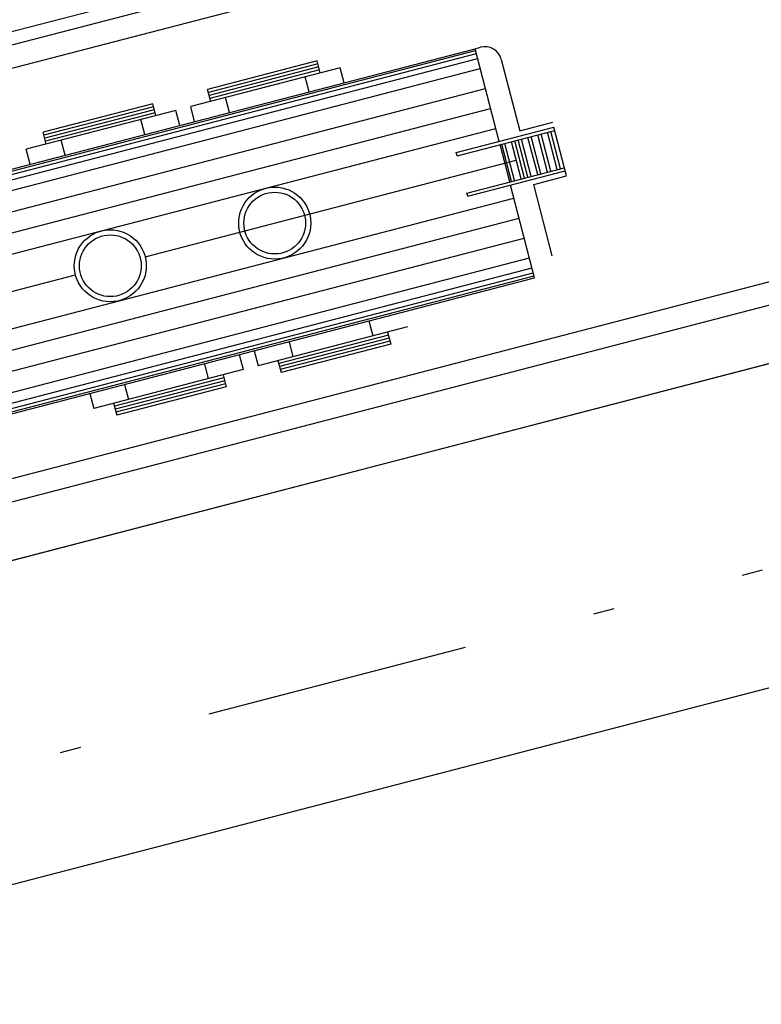
# Model space of a CAD drawing. Units: millimetres. Extents: x 0 to 841, y 0 to 594.
# Drawn here: x 757 to 760, y 542 to 547 of the extents above; entities that cross this region are included whole.
import ezdxf

# ---------------------------------------------------------------- set-up
doc = ezdxf.new("R2010")
doc.units = ezdxf.units.MM
doc.linetypes.add('DIVIDE2', pattern=[15.875, 6.35, -3.175, 0, -3.175, 0, -3.175])
doc.linetypes.add('HIDDEN', pattern=[9.525, 6.35, -3.175])
doc.layers.add('AL1', color=8, linetype='Continuous')
doc.layers.add('AR80', color=3, linetype='Continuous')

# ---------------------------------------------------------------- blocks, each defined once
blk = doc.blocks.new('A$C67E12727')
at = {"layer": 'AL1', "extrusion": (0.005392, -0.000689664, 0.999985)}
for p, q in [((11.788, -14.46, -0.12), (32.389, -14.463, -0.12)), ((32.998, -14.693, -0.12), (2.998, -14.69, -0.12)), ((32.598, -15.093, -0.12), (3.398, -15.09, -0.12)), ((18.627, -16.538, 3.499), (18.627, -16.32, 3.499)), ((20.627, -16.32, 3.488), (18.627, -16.32, 3.499)), ((20.627, -16.538, 3.488), (20.627, -16.32, 3.488)), ((21.627, -16.538, 3.483), (21.627, -16.32, 3.483)), ((23.627, -16.32, 3.472), (21.627, -16.32, 3.483)), ((23.627, -16.539, 3.472), (23.627, -16.32, 3.472)), ((20.627, -16.375, 3.488), (18.627, -16.375, 3.499)), ((20.627, -16.429, 3.488), (18.627, -16.429, 3.499)), ((20.627, -16.484, 3.488), (18.627, -16.484, 3.499)), ((23.627, -16.375, 3.472), (21.627, -16.375, 3.483)), ((23.627, -16.43, 3.472), (21.627, -16.429, 3.483)), ((23.627, -16.484, 3.472), (21.627, -16.484, 3.483)), ((18.263, -16.811, 3.501), (18.263, -16.538, 3.501)), ((20.991, -16.538, 3.486), (18.263, -16.538, 3.501)), ((18.9, -16.811, 3.497), (18.9, -16.538, 3.497)), ((20.354, -16.811, 3.489), (20.354, -16.538, 3.489)), ((20.991, -16.811, 3.486), (20.991, -16.538, 3.486)), ((21.263, -16.811, 3.484), (21.263, -16.538, 3.485)), ((23.991, -16.539, 3.47), (21.263, -16.538, 3.485)), ((21.9, -16.811, 3.481), (21.9, -16.538, 3.481)), ((23.354, -16.811, 3.473), (23.354, -16.539, 3.473)), ((23.991, -16.811, 3.47), (23.991, -16.539, 3.47)), ((14.281, -16.81, 3.522), (26.381, -16.812, 3.457)), ((14.281, -16.847, 3.522), (26.381, -16.848, 3.457)), ((26.381, -16.812, 3.457), (26.481, -16.812, 3.456)), ((26.381, -18.503, 3.456), (26.381, -16.812, 3.457)), ((14.281, -16.901, 3.522), (26.381, -16.903, 3.457)), ((14.281, -16.992, 3.522), (26.381, -16.993, 3.457)), ((14.281, -17.174, 3.522), (26.381, -17.175, 3.456)), ((26.781, -17.112, 3.454), (26.781, -18.412, 3.453)), ((14.281, -17.538, 3.521), (26.381, -17.539, 3.456)), ((14.281, -17.901, 3.521), (26.381, -17.903, 3.456)), ((14.281, -18.265, 3.521), (26.381, -18.266, 3.456)), ((26.781, -18.412, 3.453), (27.381, -18.412, 3.45)), ((25.599, -18.562, 3.46), (25.599, -18.502, 3.46)), ((25.599, -18.502, 3.46), (27.381, -18.503, 3.45)), ((25.599, -18.562, 3.46), (27.381, -18.563, 3.45)), ((26.381, -19.243, 3.455), (26.381, -18.563, 3.456)), ((26.411, -19.243, 3.455), (26.411, -18.563, 3.455)), ((26.471, -19.243, 3.455), (26.471, -18.563, 3.455)), ((26.589, -19.243, 3.454), (26.589, -18.563, 3.454)), ((26.649, -19.243, 3.454), (26.649, -18.563, 3.454)), ((26.713, -19.243, 3.453), (26.713, -18.563, 3.454)), ((26.773, -19.243, 3.453), (26.773, -18.563, 3.453)), ((26.891, -19.243, 3.452), (26.891, -18.563, 3.453)), ((26.951, -19.243, 3.452), (26.951, -18.563, 3.452)), ((27.069, -19.243, 3.451), (27.069, -18.563, 3.452)), ((27.129, -19.243, 3.451), (27.129, -18.563, 3.451)), ((27.247, -19.243, 3.45), (27.247, -18.563, 3.451)), ((27.307, -19.243, 3.45), (27.307, -18.563, 3.451)), ((27.38, -19.394, 3.45), (27.381, -18.503, 3.45)), ((14.281, -18.901, 3.521), (18.544, -18.902, 3.498)), ((19.817, -18.902, 3.491), (26.589, -18.903, 3.454)), ((25.599, -19.302, 3.459), (25.599, -19.242, 3.459)), ((25.599, -19.242, 3.459), (27.38, -19.243, 3.45)), ((25.599, -19.302, 3.459), (27.38, -19.303, 3.45)), ((26.38, -20.993, 3.454), (26.381, -19.303, 3.455)), ((26.78, -20.694, 3.452), (26.781, -19.394, 3.453)), ((26.781, -19.394, 3.453), (27.38, -19.394, 3.45)), ((14.281, -19.538, 3.52), (26.38, -19.539, 3.455)), ((14.281, -19.901, 3.52), (26.38, -19.903, 3.455)), ((14.281, -20.265, 3.52), (26.38, -20.266, 3.454)), ((14.281, -20.629, 3.519), (26.38, -20.63, 3.454)), ((14.281, -20.81, 3.519), (26.38, -20.812, 3.454)), ((14.281, -20.901, 3.519), (26.38, -20.903, 3.454)), ((14.281, -20.956, 3.519), (26.38, -20.957, 3.454)), ((14.281, -20.992, 3.519), (26.38, -20.993, 3.454)), ((18.263, -20.993, 3.498), (18.263, -21.265, 3.497)), ((18.899, -20.993, 3.494), (18.899, -21.265, 3.494)), ((20.354, -20.993, 3.486), (20.354, -21.266, 3.486)), ((20.99, -20.993, 3.483), (20.99, -21.266, 3.483)), ((21.263, -20.993, 3.481), (21.263, -21.266, 3.481)), ((21.899, -20.993, 3.478), (21.899, -21.266, 3.478)), ((23.354, -20.993, 3.47), (23.354, -21.266, 3.47)), ((20.99, -21.266, 3.483), (18.263, -21.265, 3.497)), ((18.626, -21.265, 3.495), (18.626, -21.484, 3.495)), ((20.626, -21.32, 3.485), (18.626, -21.32, 3.495)), ((20.626, -21.375, 3.485), (18.626, -21.375, 3.495)), ((20.626, -21.266, 3.485), (20.626, -21.484, 3.485)), ((23.99, -21.266, 3.467), (21.263, -21.266, 3.481)), ((21.626, -21.266, 3.479), (21.626, -21.484, 3.479)), ((23.626, -21.32, 3.468), (21.626, -21.32, 3.479)), ((23.626, -21.375, 3.468), (21.626, -21.375, 3.479)), ((23.626, -21.266, 3.469), (23.626, -21.484, 3.468)), ((20.626, -21.429, 3.485), (18.626, -21.429, 3.495)), ((20.626, -21.484, 3.485), (18.626, -21.484, 3.495)), ((23.626, -21.43, 3.468), (21.626, -21.429, 3.479)), ((23.626, -21.484, 3.468), (21.626, -21.484, 3.479)), ((32.597, -22.103, -0.12), (3.398, -22.1, -0.12)), ((32.997, -22.503, -0.12), (2.998, -22.5, -0.12)), ((33.559, -23.503, -0.12), (2.388, -23.5, -0.12))]:
    blk.add_line(p, q, dxfattribs=at)
for centre, radius in [((19.162, -18.899, 3.611), 0.636), ((19.162, -18.899, 3.611), 0.545), ((22.162, -18.9, 3.611), 0.636), ((22.162, -18.9, 3.611), 0.545)]:
    blk.add_circle(centre, radius, dxfattribs=at)
blk.add_arc((26.462, -17.109, 3.611), 0.3, 359.9943, 89.9943, dxfattribs=at)
blk = doc.blocks.new('A$C3DA55548')
at = {"layer": 'AL1', "linetype": 'HIDDEN', "ltscale": 10}
blk.add_line((-40.858, -32.7571), (-91.8317, -46.0029), dxfattribs=at)
at = {"layer": 'AL1', "linetype": 'DIVIDE2', "ltscale": 0.2, "extrusion": (0.005392, 0.000689115, 0.999985), "elevation": -0.3545}
blk.add_lwpolyline([(-78.4162, -41.9458), (-80.258, -34.8581), (-80.258, -34.8581), (-80.258, -34.8581), (-70.8078, -32.4025), (-70.8078, -32.4025), (-70.8078, -32.4025), (-68.966, -39.4901)], close=True, dxfattribs=at)
at = {"layer": 'AL1', "linetype": 'Continuous', "elevation": 0.0697}
blk.add_lwpolyline([(-78.028, -40.8641), (-78.7599, -38.0475), (-78.9649, -38.1007), (-79.5691, -35.7749), (-78.5192, -35.5021), (-78.6557, -34.9771), (-71.3183, -33.0704), (-69.8456, -38.7379), (-78.028, -40.8641)], dxfattribs=at)
at = {"layer": 'AL1', "linetype": 'Continuous', "xscale": 0.2712230506703978, "yscale": 0.2712230506703978, "zscale": 0.2712230506703978, "rotation": 14.57215884447256}
blk.add_blockref('A$C67E12727', (-80.2586, -34.8583, 0.1023), dxfattribs=at)

msp = doc.modelspace()

# ---------------------------------------------------------------- block references
at = {"layer": 'AR80'}
msp.add_blockref('A$C3DA55548', (831, 584), dxfattribs=at)

doc.saveas('drawing.dxf')
